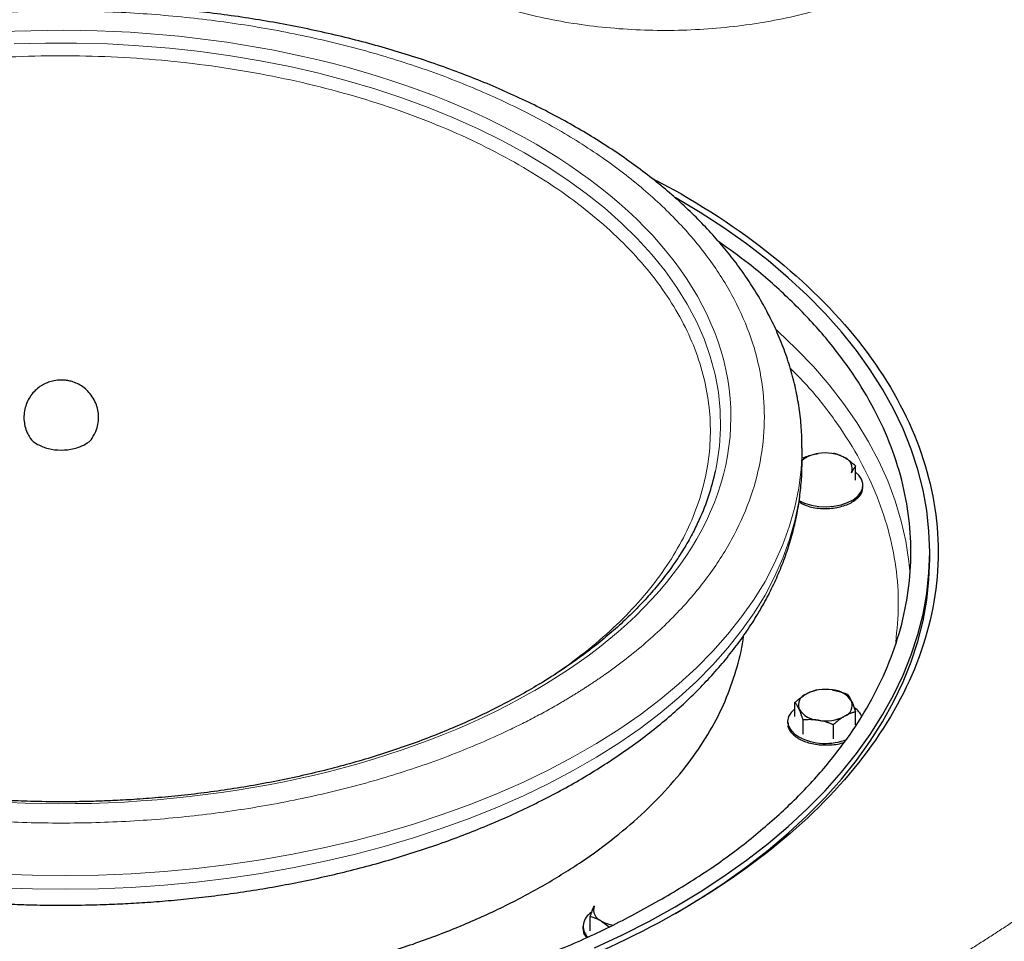
# Model space of a CAD drawing. Units: millimetres. Extents: x 0 to 420, y 0 to 297.
# Drawn here: x 341 to 352, y 153 to 164 of the extents above; entities that cross this region are included whole.
import ezdxf

# ---------------------------------------------------------------- set-up
doc = ezdxf.new("R2010")
doc.units = ezdxf.units.MM

msp = doc.modelspace()

# ---------------------------------------------------------------- linework, layer by layer
at = {"color": 7, "linetype": 'Continuous', "lineweight": 25}
for p, q in [((348.42045, 161.89713), (348.0655, 162.08655)), ((349.86355, 158.70309), (349.86355, 158.8664)), ((349.86355, 158.86055), (349.86355, 158.8664)), ((349.86354, 158.69643), (349.86355, 158.70309)), ((350.50404, 158.48088), (350.50404, 158.64906)), ((350.59155, 158.40011), (350.59155, 158.42073)), ((351.38855, 157.53961), (351.38855, 157.62118)), ((349.77906, 155.65697), (349.77906, 155.82516)), ((349.87619, 155.44771), (349.87619, 155.6159)), ((350.50404, 155.55585), (350.50404, 155.71301)), ((349.69155, 155.59682), (349.69155, 155.5762)), ((350.23868, 155.39164), (350.23868, 155.55982)), ((347.33322, 153.09926), (347.33322, 153.26744)), ((347.24571, 153.15124), (347.24571, 153.13063)), ((347.4659, 153.21455), (347.55876, 153.14435))]:
    msp.add_line(p, q, dxfattribs=at)
at = {"color": 8, "linetype": 'Continuous', "lineweight": 18, "flags": 128}
for points in [[(348.83003, 158.58714), (348.84692, 158.67138), (348.87752, 158.88547), (348.89056, 159.10016), (348.88603, 159.31496), (348.86393, 159.5294), (348.82432, 159.74299), (348.76727, 159.95527), (348.69293, 160.16576), (348.60144, 160.37398), (348.49303, 160.57948), (348.36793, 160.7818), (348.22642, 160.98047), (348.06881, 161.17507), (347.89546, 161.36516), (347.70675, 161.5503), (347.50311, 161.7301), (347.28498, 161.90414), (347.05287, 162.07204), (346.80727, 162.23343), (346.54875, 162.38794), (346.27788, 162.53523), (345.99526, 162.67497), (345.70153, 162.80685), (345.39733, 162.93058), (345.08335, 163.04588), (344.76029, 163.15248), (344.42887, 163.25016), (344.08983, 163.3387), (343.74393, 163.41789), (343.39193, 163.48757), (343.03462, 163.54757), (342.67281, 163.59777), (342.30729, 163.63804), (341.93889, 163.66831), (341.56842, 163.6885), (341.19671, 163.69856), (340.8246, 163.69848), (340.4529, 163.68826)], [(351.15207, 157.38942), (351.14036, 157.50674), (351.10306, 157.74958), (351.0483, 157.99132), (350.97617, 158.23154), (350.88679, 158.46981), (350.78032, 158.70574), (350.65694, 158.9389), (350.51687, 159.1689), (350.36034, 159.39533), (350.18763, 159.61781), (349.99904, 159.83595), (349.7949, 160.04937), (349.57555, 160.2577), (349.55391, 160.27724)], [(340.27497, 153.77523), (340.66857, 153.76129), (341.06285, 153.75749), (341.45703, 153.76382), (341.85034, 153.78029), (342.24198, 153.80686), (342.63118, 153.84348), (343.01718, 153.89006), (343.39919, 153.94653), (343.77647, 154.01276), (344.14826, 154.08863), (344.51383, 154.17399), (344.87245, 154.26866), (345.2234, 154.37246), (345.566, 154.48518), (345.89956, 154.60661), (346.22342, 154.73649), (346.53694, 154.87456), (346.83949, 155.02057), (347.13047, 155.17421), (347.40931, 155.33518), (347.67545, 155.50316), (347.92837, 155.67782), (348.16755, 155.85881), (348.39253, 156.04577), (348.60287, 156.23833), (348.79813, 156.43611), (348.97794, 156.63871), (349.14193, 156.84574), (349.28979, 157.05677), (349.42121, 157.27141), (349.53595, 157.4892), (349.63376, 157.70973), (349.71446, 157.93256), (349.77788, 158.15725), (349.8239, 158.38334), (349.85243, 158.61039), (349.86341, 158.83794), (349.86355, 158.86055)], [(340.27497, 153.61192), (340.66857, 153.59798), (341.06285, 153.59418), (341.45703, 153.60052), (341.85034, 153.61699), (342.24198, 153.64355), (342.63118, 153.68017), (343.01718, 153.72675), (343.39919, 153.78322), (343.77647, 153.84945), (344.14826, 153.92532), (344.51383, 154.01068), (344.87245, 154.10535), (345.2234, 154.20915), (345.566, 154.32188), (345.89956, 154.4433), (346.22342, 154.57318), (346.53694, 154.71126), (346.83949, 154.85726), (347.13047, 155.0109), (347.40931, 155.17187), (347.67545, 155.33985), (347.92837, 155.51451), (348.16755, 155.6955), (348.39253, 155.88246), (348.60287, 156.07502), (348.79813, 156.2728), (348.97794, 156.4754), (349.14193, 156.68243), (349.28979, 156.89347), (349.42121, 157.1081), (349.53595, 157.32589), (349.63376, 157.54643), (349.71446, 157.76926), (349.77788, 157.99394), (349.8239, 158.22003), (349.85243, 158.44708), (349.86341, 158.67464), (349.86354, 158.69643)]]:
    msp.add_lwpolyline(points, dxfattribs=at)
at = {"color": 7, "linetype": 'Continuous', "lineweight": 25, "flags": 128}
for points in [[(347.38601, 152.89473), (347.71891, 153.05079), (348.04035, 153.21466), (348.34978, 153.38606), (348.64669, 153.56469), (348.93055, 153.75026), (349.20088, 153.94244), (349.45723, 154.1409), (349.69915, 154.34531), (349.92624, 154.55531), (350.13809, 154.77056), (350.33436, 154.99067), (350.5147, 155.21528), (350.67881, 155.444), (350.82641, 155.67644), (350.95724, 155.9122), (351.07108, 156.15088), (351.16774, 156.39207), (351.24705, 156.63536), (351.30888, 156.88034), (351.35312, 157.12658), (351.37969, 157.37367), (351.38855, 157.62118), (351.37969, 157.86869), (351.35312, 158.11578), (351.30888, 158.36202), (351.24705, 158.60699), (351.16774, 158.85029), (351.07108, 159.09148), (350.95724, 159.33016), (350.82641, 159.56592), (350.67881, 159.79836), (350.5147, 160.02708), (350.33436, 160.25168), (350.13809, 160.4718), (349.92624, 160.68704), (349.69915, 160.89705), (349.45723, 161.10146), (349.20088, 161.29992), (348.93055, 161.4921), (348.64669, 161.67766), (348.34979, 161.85629), (348.3467, 161.85807)], [(349.82335, 158.23703), (349.89392, 158.20382), (349.97462, 158.17948), (350.06216, 158.16502), (350.15295, 158.16103), (350.24327, 158.16767), (350.32943, 158.18467), (350.4079, 158.21134), (350.47546, 158.24657), (350.52935, 158.28894), (350.56736, 158.3367), (350.58795, 158.38791), (350.59025, 158.44045), (350.57419, 158.49219), (350.54041, 158.541), (350.50404, 158.57466)], [(348.35105, 153.30522), (348.64669, 153.48312), (348.93055, 153.66869), (349.20088, 153.86087), (349.45723, 154.05933), (349.69915, 154.26374), (349.92624, 154.47374), (350.13809, 154.68899), (350.33436, 154.9091), (350.5147, 155.13371), (350.67881, 155.36243), (350.82641, 155.59487), (350.95724, 155.83063), (351.07108, 156.06931), (351.16774, 156.3105), (351.24705, 156.55379), (351.30888, 156.79877), (351.35312, 157.04501), (351.37969, 157.2921), (351.38855, 157.53961)], [(349.77906, 155.75075), (349.77884, 155.75058), (349.73265, 155.70528), (349.7032, 155.65554), (349.6917, 155.6034), (349.69861, 155.55099), (349.72366, 155.50045), (349.76581, 155.45386), (349.82335, 155.41313)]]:
    msp.add_lwpolyline(points, dxfattribs=at)
at = {"color": 7, "linetype": 'Continuous', "lineweight": 25}
for centre, radius, start, end in [((350.09828, 158.43801), 0.36222, 96.475466, 130.393866), ((350.1421, 158.30627), 0.49889, 62.642696, 99.771243), ((350.32076, 158.61574), 0.14288, 340.538464, 69.258417), ((345.97263, 159.21482), 2.92553, 335.761348, 347.610693), ((350.141, 155.48236), 0.49889, 80.229066, 117.356995), ((350.2079, 155.67786), 0.29669, 33.439058, 86.566318), ((349.96235, 155.79183), 0.14288, 110.74238, 199.460739), ((350.0752, 155.90772), 0.29669, 213.438863, 266.566514), ((350.32076, 155.79374), 0.14288, 290.742443, 19.460676), ((350.36276, 155.56106), 0.23692, 24.645272, 56.258459), ((350.1421, 156.10322), 0.49889, 260.229041, 297.35702), ((350.14381, 156.0391), 0.70323, 242.890644, 291.58448), ((347.5165, 153.34817), 0.14288, 160.538832, 249.258092), ((347.43114, 153.1538), 0.18205, 117.927975, 224.10303), ((347.67022, 153.58479), 0.42288, 241.10844, 261.949829)]:
    msp.add_arc(centre, radius, start, end, dxfattribs=at)
at = {"color": 8, "linetype": 'Continuous', "lineweight": 18}
msp.add_arc((344.53071, 164.8145), 14.72438, 299.411675, 315.199419, dxfattribs=at)
at = {"color": 7, "linetype": 'Continuous', "lineweight": 25}
for points, knots in [([(357.47133, 159.92742), (357.4714, 160.00783), (357.47156, 160.19978), (357.45277, 160.50344), (357.41773, 160.83837), (357.36549, 161.17348), (357.29668, 161.50849), (357.21101, 161.84312), (357.10844, 162.17705), (356.9889, 162.50998), (356.85235, 162.84155), (356.69876, 163.17141), (356.52816, 163.4992), (356.34059, 163.82454), (356.13613, 164.14704), (355.91489, 164.46633), (355.67702, 164.78202), (355.42271, 165.09373), (355.16145, 165.39054), (354.88578, 165.68279), (354.60619, 165.96004), (354.31331, 166.23229), (354.0191, 166.48992), (353.71324, 166.74262), (353.39591, 166.99014), (353.06758, 167.23246), (352.72772, 167.46893), (352.44719, 167.65599), (352.27633, 167.76206), (352.22604, 167.79329)], [0, 0, 0, 0, 0.02744745, 0.06552633, 0.10372672, 0.14206094, 0.18054009, 0.21917345, 0.25796791, 0.29692793, 0.33605512, 0.37534841, 0.41480404, 0.45441584, 0.49417555, 0.53407334, 0.57409827, 0.61423867, 0.65448272, 0.69067348, 0.73097139, 0.76720928, 0.80346563, 0.83973403, 0.87601082, 0.9122931, 0.94857809, 0.98486347, 1, 1, 1, 1]), ([(341.01355, 164.16562), (340.88465, 164.16472), (340.70394, 164.16345), (340.43758, 164.15499), (340.21113, 164.1449), (339.94166, 164.12803), (339.65958, 164.10511), (339.36541, 164.07531), (339.06359, 164.03838), (338.75682, 163.99412), (338.44726, 163.94239), (338.13664, 163.88313), (337.82638, 163.81631), (337.51768, 163.74195), (337.21158, 163.66006), (336.90902, 163.57073), (336.61082, 163.47403), (336.31774, 163.37006), (336.03049, 163.25892), (335.74969, 163.14076), (335.47598, 163.01569), (335.2099, 162.88389), (334.952, 162.74549), (334.7028, 162.60067), (334.46277, 162.4496), (334.2324, 162.29247), (334.01214, 162.12948), (333.80242, 161.96084), (333.60366, 161.78677), (333.41627, 161.60751), (333.24062, 161.42331), (333.0771, 161.23443), (332.92604, 161.04115), (332.78778, 160.84377), (332.66263, 160.6426), (332.55086, 160.43795), (332.45273, 160.23016), (332.36847, 160.01954), (332.29825, 159.80642), (332.24236, 159.59109), (332.20064, 159.37386), (332.17451, 159.15502), (332.16266, 158.98157), (332.16476, 158.88125), (332.16532, 158.85433)], [0, 0, 0, 0, 0.02812055, 0.03942192, 0.0581918, 0.07766226, 0.0985346, 0.1203055, 0.14277245, 0.16577383, 0.18919501, 0.21295141, 0.23697949, 0.26123055, 0.28566687, 0.31025865, 0.33498213, 0.35981802, 0.38475057, 0.40976674, 0.43485555, 0.46000761, 0.48521468, 0.51046941, 0.53576496, 0.5610947, 0.5864503, 0.61182463, 0.63721018, 0.66259894, 0.68798258, 0.71335248, 0.73870029, 0.76401835, 0.78930048, 0.81454299, 0.83974558, 0.86491247, 0.890053, 0.91518237, 0.94032144, 0.9654968, 0.99073939, 1, 1, 1, 1]), ([(349.86231, 158.85995), (349.86187, 158.92308), (349.86088, 159.06397), (349.83935, 159.28271), (349.80128, 159.51604), (349.74552, 159.74942), (349.67246, 159.9824), (349.58489, 160.20637), (349.48491, 160.42077), (349.37459, 160.62516), (349.25056, 160.82668), (349.11302, 161.02497), (348.96219, 161.21961), (348.79837, 161.41024), (348.62186, 161.59651), (348.43302, 161.77806), (348.23221, 161.95459), (348.01982, 162.1258), (347.79627, 162.29143), (347.56199, 162.45121), (347.31739, 162.60492), (347.06294, 162.75235), (346.79909, 162.89328), (346.52631, 163.02755), (346.24505, 163.15496), (345.95581, 163.27539), (345.65908, 163.38865), (345.35537, 163.49461), (345.04523, 163.59314), (344.72922, 163.68412), (344.40794, 163.76742), (344.08207, 163.84294), (343.75234, 163.91058), (343.41967, 163.97025), (343.08528, 164.02185), (342.75102, 164.0653), (342.42048, 164.10045), (342.10322, 164.12697), (341.82035, 164.14467), (341.57196, 164.15573), (341.31044, 164.16376), (341.1252, 164.16492), (341.01355, 164.16562)], [0, 0, 0, 0, 0.02172212, 0.04847833, 0.07542629, 0.1025994, 0.1300264, 0.15772892, 0.18280212, 0.20799293, 0.23329539, 0.25870136, 0.28419927, 0.30977577, 0.33541684, 0.36110824, 0.38683702, 0.41259119, 0.43836035, 0.46413567, 0.48990988, 0.51567513, 0.54142707, 0.56716208, 0.59287711, 0.61856952, 0.64423642, 0.66987491, 0.69548137, 0.7210511, 0.74657734, 0.7720501, 0.79745408, 0.82276446, 0.84793851, 0.8728964, 0.89747132, 0.92124928, 0.94283813, 0.9595613, 0.97562708, 1, 1, 1, 1]), ([(348.42045, 161.89713), (348.90524, 161.61727), (349.34226, 161.30986), (350.10404, 160.6517), (350.42878, 160.30097), (350.9535, 159.56967), (351.15347, 159.18911), (351.42097, 158.41276), (351.48849, 158.01699), (351.48849, 157.22544), (351.42097, 156.82967), (351.15347, 156.05332), (350.9535, 155.67276), (350.42878, 154.94145), (350.10404, 154.59073), (349.34226, 153.93257), (348.90524, 153.62516), (347.93567, 153.06544), (347.40316, 152.81315), (346.26308, 152.37339), (345.65554, 152.18592), (344.38874, 151.88301), (343.72952, 151.76756), (342.3847, 151.61314), (341.69914, 151.57416), (340.32797, 151.57416), (339.6424, 151.61314), (338.29758, 151.76756), (337.63836, 151.88301), (336.37157, 152.18592), (335.76403, 152.37339), (334.62394, 152.81315), (334.09143, 153.06544), (333.60665, 153.3453)], [0, 0, 0, 0, 0.0625, 0.0625, 0.125, 0.125, 0.1875, 0.1875, 0.25, 0.25, 0.3125, 0.3125, 0.375, 0.375, 0.4375, 0.4375, 0.5, 0.5, 0.5625, 0.5625, 0.625, 0.625, 0.6875, 0.6875, 0.75, 0.75, 0.8125, 0.8125, 0.875, 0.875, 0.9375, 0.9375, 1, 1, 1, 1]), ([(333.16085, 161.32805), (333.03906, 161.24141), (332.7498, 161.03564), (332.35141, 160.6854), (331.96025, 160.28419), (331.6266, 159.86577), (331.35038, 159.43373), (331.13385, 158.99045), (330.9782, 158.53874), (330.88443, 158.08138), (330.85311, 157.62118), (330.88443, 157.16098), (330.9782, 156.70361), (331.13385, 156.2519), (331.3504, 155.80864), (331.62653, 155.37655), (331.96053, 154.9583), (332.35035, 154.55646), (332.79358, 154.17352), (333.28749, 153.81184), (333.82904, 153.47364), (334.41487, 153.16102), (335.04139, 152.87589), (335.70474, 152.62002), (336.40081, 152.39498), (337.12532, 152.20216), (337.8738, 152.04276), (338.64164, 151.91774), (339.42411, 151.82789), (340.21637, 151.77376), (341.01355, 151.75568), (341.81073, 151.77376), (342.60299, 151.82789), (343.38546, 151.91774), (344.1533, 152.04276), (344.90179, 152.20216), (345.62626, 152.395), (346.32251, 152.61994), (346.98518, 152.8762), (347.61421, 153.15988), (347.99853, 153.3719), (348.19069, 153.47791)], [0, 0, 0, 0, 0.0187787, 0.04460031, 0.07042194, 0.09624352, 0.12206514, 0.14788677, 0.17370838, 0.19953, 0.22535162, 0.25117322, 0.27699482, 0.30281645, 0.32863806, 0.35445969, 0.38028127, 0.40610289, 0.43192453, 0.45774614, 0.48356775, 0.50938936, 0.53521097, 0.56103255, 0.58685417, 0.61267581, 0.63849741, 0.66431902, 0.69014063, 0.71596225, 0.74178385, 0.76760549, 0.79342708, 0.8192487, 0.84507032, 0.87089194, 0.89671355, 0.92253516, 0.94835677, 0.97417839, 1, 1, 1, 1]), ([(348.19069, 153.47791), (348.37432, 153.58884), (348.74159, 153.8107), (349.23299, 154.17383), (349.67689, 154.55638), (350.06653, 154.95832), (350.40058, 155.37654), (350.6767, 155.80864), (350.89326, 156.2519), (351.0489, 156.70361), (351.14267, 157.16098), (351.17399, 157.62118), (351.14267, 158.08138), (351.0489, 158.53874), (350.89325, 158.99045), (350.67673, 159.43373), (350.4005, 159.86577), (350.06685, 160.28419), (349.6757, 160.6854), (349.27731, 161.03563), (348.98806, 161.24139), (348.86629, 161.32802)], [0, 0, 0, 0, 0.05339834, 0.10679668, 0.16019503, 0.21359337, 0.26699172, 0.32039005, 0.37378839, 0.42718674, 0.48058506, 0.53398342, 0.58738174, 0.64078011, 0.69417845, 0.7475768, 0.80097512, 0.8543735, 0.90777184, 0.96117014, 1, 1, 1, 1]), ([(341.01355, 159.67554), (340.98459, 159.67399), (340.94345, 159.67179), (340.88351, 159.65701), (340.83169, 159.63846), (340.77231, 159.60675), (340.71442, 159.56308), (340.66167, 159.50709), (340.61806, 159.44049), (340.58652, 159.36576), (340.56894, 159.2859), (340.56609, 159.20387), (340.57865, 159.12288), (340.60252, 159.05008), (340.6281, 159.00852), (340.63938, 158.9902)], [0, 0, 0, 0, 0.09101378, 0.12927295, 0.19399594, 0.26385683, 0.34043544, 0.42133407, 0.50487866, 0.58980934, 0.67532872, 0.76100088, 0.84667305, 0.93242192, 1, 1, 1, 1]), ([(341.38746, 158.99037), (341.39831, 159.00763), (341.4244, 159.04915), (341.44889, 159.12374), (341.46161, 159.2093), (341.45707, 159.29614), (341.43596, 159.38053), (341.39874, 159.45964), (341.3483, 159.52801), (341.28824, 159.58375), (341.22357, 159.62535), (341.16191, 159.65164), (341.10388, 159.66733), (341.05655, 159.67451), (341.0254, 159.67525), (341.01355, 159.67554)], [0, 0, 0, 0, 0.06404438, 0.15406688, 0.2446381, 0.33530828, 0.42599211, 0.51694424, 0.6089046, 0.69182059, 0.77366168, 0.849825, 0.90191689, 0.96269348, 1, 1, 1, 1]), ([(340.64039, 158.99077), (340.64131, 158.98784), (340.65156, 158.9552), (340.69276, 158.92996), (340.73025, 158.90699)], [0, 0, 0, 0, 0.08992474, 1, 1, 1, 1]), ([(340.73025, 158.90699), (340.77161, 158.88804), (340.85433, 158.85014), (341.01381, 158.83358), (341.17175, 158.85106), (341.30041, 158.90333), (341.37549, 158.95527), (341.38579, 158.98786), (341.38672, 158.9908)], [0, 0, 0, 0, 0.19611323, 0.39222514, 0.58833813, 0.78445147, 0.98056481, 1, 1, 1, 1]), ([(349.87619, 158.74618), (349.88248, 158.74866), (349.89493, 158.75355), (349.91356, 158.7604), (349.93195, 158.76679), (349.95017, 158.7727), (349.97221, 158.77933), (349.99806, 158.78622), (350.02779, 158.79294), (350.04755, 158.79626), (350.05743, 158.79792)], [0, 0, 0, 0, 0.10659199, 0.2108756, 0.31322281, 0.4140509, 0.5138217, 0.67782823, 0.83885019, 1, 1, 1, 1]), ([(350.23868, 158.80225), (350.24329, 158.8011), (350.2524, 158.7988), (350.26604, 158.7949), (350.2795, 158.79067), (350.29284, 158.78606), (350.30898, 158.77997), (350.32787, 158.77194), (350.34964, 158.7615), (350.36412, 158.75341), (350.37136, 158.74936)], [0, 0, 0, 0, 0.10661027, 0.2109098, 0.31327079, 0.41411079, 0.51389194, 0.67786922, 0.83886824, 1, 1, 1, 1]), ([(332.16521, 158.68929), (332.16565, 158.63291), (332.1667, 158.49878), (332.18781, 158.28679), (332.22581, 158.05346), (332.28159, 157.82008), (332.35465, 157.5871), (332.44221, 157.36313), (332.54219, 157.14873), (332.65251, 156.94434), (332.77654, 156.74281), (332.91409, 156.54454), (333.06491, 156.34989), (333.22873, 156.15925), (333.40524, 155.97299), (333.59409, 155.79144), (333.7949, 155.61491), (334.00728, 155.44369), (334.23083, 155.27807), (334.46512, 155.11829), (334.70971, 154.96457), (334.96416, 154.81715), (335.22801, 154.67622), (335.5008, 154.54195), (335.78205, 154.41453), (336.0713, 154.29411), (336.36803, 154.18085), (336.67173, 154.07488), (336.98187, 153.97635), (337.29788, 153.88538), (337.61916, 153.80208), (337.94504, 153.72655), (338.27477, 153.65892), (338.60743, 153.59925), (338.94183, 153.54764), (339.27608, 153.5042), (339.60662, 153.46904), (339.92388, 153.44253), (340.20675, 153.42482), (340.45514, 153.41376), (340.71666, 153.40574), (340.9019, 153.40458), (341.01355, 153.40388)], [0, 0, 0, 0, 0.01944332, 0.04626183, 0.07327261, 0.10050909, 0.12799991, 0.15576694, 0.18089863, 0.20614798, 0.2315095, 0.25697453, 0.28253187, 0.30816804, 0.33386873, 0.35962008, 0.38540879, 0.41122284, 0.43705203, 0.46288749, 0.48872175, 0.5145469, 0.54035882, 0.56615379, 0.59192883, 0.61768098, 0.64340767, 0.66910588, 0.69477208, 0.72040137, 0.74598698, 0.77151909, 0.79698226, 0.8223516, 0.84758424, 0.8726003, 0.89723246, 0.92106583, 0.94270497, 0.9594671, 0.97557032, 1, 1, 1, 1]), ([(341.01355, 153.40388), (341.14246, 153.40478), (341.32316, 153.40605), (341.58952, 153.41451), (341.81598, 153.4246), (342.08545, 153.44146), (342.36752, 153.46439), (342.6617, 153.49419), (342.96352, 153.53111), (343.27029, 153.57538), (343.57984, 153.6271), (343.89046, 153.68636), (344.20073, 153.75318), (344.50943, 153.82755), (344.81552, 153.90943), (345.11808, 153.99876), (345.41628, 154.09546), (345.70936, 154.19944), (345.99662, 154.31058), (346.27741, 154.42874), (346.55113, 154.5538), (346.81721, 154.68561), (347.0751, 154.824), (347.32431, 154.96883), (347.56433, 155.1199), (347.7947, 155.27703), (348.01497, 155.44001), (348.22469, 155.60866), (348.42344, 155.78272), (348.61084, 155.96198), (348.78648, 156.14618), (348.95001, 156.33507), (349.10106, 156.52835), (349.23932, 156.72573), (349.36447, 156.9269), (349.47624, 157.13154), (349.57437, 157.33934), (349.65864, 157.54995), (349.72885, 157.76308), (349.78473, 157.97841), (349.82649, 158.19563), (349.85249, 158.41447), (349.86425, 158.58145), (349.86243, 158.6753), (349.86204, 158.69574)], [0, 0, 0, 0, 0.0281833, 0.03950996, 0.05832168, 0.07783559, 0.09875458, 0.12057409, 0.14309116, 0.16614389, 0.18961737, 0.21342681, 0.23750848, 0.2618137, 0.28630456, 0.31095126, 0.33572992, 0.36062122, 0.38560945, 0.41068148, 0.43582629, 0.46103449, 0.48629783, 0.51160894, 0.53696095, 0.56234724, 0.58775944, 0.61319042, 0.63863262, 0.66407806, 0.68951835, 0.71494491, 0.74034931, 0.76572388, 0.79106247, 0.81636129, 0.84162017, 0.86684323, 0.89203989, 0.91722536, 0.94242057, 0.96765204, 0.99295101, 1, 1, 1, 1]), ([(350.37136, 158.74936), (350.37499, 158.74723), (350.38223, 158.74299), (350.39306, 158.7362), (350.40387, 158.72911), (350.41472, 158.72167), (350.42565, 158.71386), (350.44036, 158.7029), (350.4589, 158.68827), (350.4814, 158.6694), (350.49641, 158.65592), (350.50404, 158.64906)], [0, 0, 0, 0, 0.08083169, 0.16122881, 0.24159633, 0.32233104, 0.403817, 0.48642147, 0.65317333, 0.823723, 1, 1, 1, 1]), ([(350.50404, 158.64906), (350.50235, 158.64693), (350.49902, 158.64272), (350.49402, 158.63593), (350.48909, 158.62886), (350.48421, 158.62143), (350.47831, 158.61192), (350.47136, 158.59992), (350.4634, 158.58487), (350.45812, 158.57372), (350.45548, 158.56814)], [0, 0, 0, 0, 0.106610272, 0.210909804, 0.313270791, 0.414110792, 0.51389194, 0.677869218, 0.838868237, 1, 1, 1, 1]), ([(349.82691, 158.22072), (349.85524, 158.2043), (349.92528, 158.1637), (350.08248, 158.13673), (350.26053, 158.14266), (350.42351, 158.18892), (350.53839, 158.26696), (350.59446, 158.34378), (350.586, 158.38879), (350.58388, 158.40002)], [0, 0, 0, 0, 0.11295976, 0.27930944, 0.44565944, 0.61200952, 0.7783589, 0.94470857, 1, 1, 1, 1]), ([(341.01355, 154.63848), (340.89052, 154.63938), (340.7185, 154.64063), (340.46548, 154.649), (340.25139, 154.65891), (339.99683, 154.67543), (339.73068, 154.69785), (339.45346, 154.72695), (339.16942, 154.76294), (338.88118, 154.80601), (338.59084, 154.85626), (338.3001, 154.91372), (338.01037, 154.97837), (337.72285, 155.05017), (337.4386, 155.12904), (337.15854, 155.21486), (336.88352, 155.3075), (336.61431, 155.4068), (336.3516, 155.51258), (336.09605, 155.62466), (335.84825, 155.74282), (335.60875, 155.86685), (335.37808, 155.99651), (335.1567, 156.13156), (334.94507, 156.27176), (334.74357, 156.41685), (334.5526, 156.56659), (334.37249, 156.7207), (334.20355, 156.87894), (334.04607, 157.04107), (333.90031, 157.20684), (333.76655, 157.37605), (333.64485, 157.54844), (333.53604, 157.72391), (333.44794, 157.88399), (333.40204, 157.98624), (333.38312, 158.02838)], [0, 0, 0, 0, 0.03538575, 0.04947688, 0.07289357, 0.09716114, 0.12315823, 0.15025911, 0.17821148, 0.20681331, 0.23592066, 0.26542679, 0.29525084, 0.32533088, 0.35561815, 0.3860739, 0.41666725, 0.4473732, 0.47817138, 0.50904497, 0.53998067, 0.57096769, 0.60199774, 0.63306498, 0.6641654, 0.69529745, 0.72646067, 0.7576576, 0.78889362, 0.82017594, 0.85151525, 0.88292464, 0.91442059, 0.94602183, 0.97775038, 1, 1, 1, 1]), ([(348.63903, 158.01587), (348.61445, 157.96314), (348.56165, 157.84986), (348.46425, 157.6784), (348.35063, 157.50151), (348.22378, 157.32754), (348.08436, 157.15671), (347.93247, 156.98929), (347.76841, 156.82557), (347.59242, 156.66584), (347.40481, 156.51035), (347.20589, 156.35941), (346.99599, 156.21327), (346.77549, 156.07222), (346.54478, 155.93651), (346.30426, 155.80641), (346.05438, 155.68215), (345.7956, 155.56398), (345.52839, 155.45212), (345.25327, 155.34679), (344.97078, 155.24818), (344.68147, 155.15649), (344.38595, 155.07189), (344.08489, 154.99455), (343.77898, 154.92461), (343.46908, 154.8622), (343.1562, 154.80748), (342.84176, 154.76054), (342.52805, 154.72151), (342.21988, 154.69061), (341.92881, 154.6681), (341.67571, 154.6538), (341.44775, 154.64484), (341.23442, 154.6395), (341.08675, 154.63881), (341.01355, 154.63848)], [0, 0, 0, 0, 0.027950518, 0.060057374, 0.092101243, 0.124091829, 0.156038862, 0.187951349, 0.21983728, 0.251703445, 0.28355538, 0.31539743, 0.347232788, 0.379063212, 0.410889708, 0.442712902, 0.474532559, 0.506347621, 0.538156152, 0.569955249, 0.60174082, 0.633507175, 0.665246434, 0.696947512, 0.72859411, 0.760161384, 0.791609301, 0.822868221, 0.853804678, 0.884125204, 0.913031463, 0.938453958, 0.957428395, 0.97889955, 1, 1, 1, 1]), ([(332.86354, 156.62119), (332.86361, 156.62015), (332.872, 156.49569), (332.93474, 156.24945), (333.05522, 155.88549), (333.23094, 155.52851), (333.45299, 155.18049), (333.7221, 154.84363), (334.03604, 154.51998), (334.39304, 154.21155), (334.79084, 153.92025), (335.22701, 153.64786), (335.69885, 153.39606), (336.20346, 153.16641), (336.73773, 152.96033), (337.29836, 152.77908), (337.8819, 152.62378), (338.48474, 152.49539), (339.10317, 152.39471), (339.73338, 152.32234), (340.37149, 152.27874), (341.01355, 152.26418), (341.65561, 152.27874), (342.29372, 152.32234), (342.92393, 152.39471), (343.54236, 152.4954), (344.14521, 152.62378), (344.72871, 152.7791), (345.28949, 152.96027), (345.82321, 153.16666), (346.32984, 153.39514), (346.63938, 153.56591), (346.79415, 153.65129)], [0, 0, 0, 0, 0.00028881, 0.03476158, 0.06923435, 0.10370719, 0.13817996, 0.17265275, 0.20712561, 0.24159839, 0.27607115, 0.310544, 0.34501678, 0.37948961, 0.41396239, 0.44843517, 0.48290797, 0.51738078, 0.55185358, 0.58632639, 0.62079918, 0.655272, 0.68974478, 0.72421759, 0.7586904, 0.79316319, 0.82763599, 0.8621088, 0.89658159, 0.9310544, 0.9655272, 1, 1, 1, 1]), ([(346.79415, 153.65129), (346.94205, 153.74064), (347.23786, 153.91933), (347.63364, 154.2118), (347.99117, 154.51991), (348.30497, 154.84364), (348.57412, 155.18049), (348.79616, 155.52852), (348.97188, 155.88549), (349.09238, 156.24945), (349.15509, 156.49574), (349.1635, 156.62025), (349.16357, 156.62133)], [0, 0, 0, 0, 0.11100307, 0.22200613, 0.33300922, 0.44401228, 0.55501535, 0.66601839, 0.77702145, 0.88802454, 0.99902761, 1, 1, 1, 1]), ([(349.91174, 155.92545), (349.91537, 155.92752), (349.92262, 155.93163), (349.93347, 155.93736), (349.94429, 155.94276), (349.95513, 155.94785), (349.96604, 155.95263), (349.98074, 155.95865), (349.9993, 155.96544), (350.02179, 155.97255), (350.0368, 155.97639), (350.04442, 155.97835)], [0, 0, 0, 0, 0.08083169, 0.16122881, 0.24159633, 0.32233104, 0.403817, 0.48642147, 0.65317333, 0.82372299, 1, 1, 1, 1]), ([(350.22567, 155.97401), (350.23062, 155.97321), (350.24051, 155.97162), (350.25532, 155.96879), (350.2701, 155.96567), (350.28492, 155.96219), (350.29983, 155.95838), (350.31992, 155.9528), (350.34526, 155.94496), (350.376, 155.93432), (350.39649, 155.92634), (350.40691, 155.92228)], [0, 0, 0, 0, 0.08083513, 0.16123675, 0.24160993, 0.3223516, 0.40384591, 0.48646019, 0.65320385, 0.82374088, 1, 1, 1, 1]), ([(349.77906, 155.82516), (349.78367, 155.82932), (349.79278, 155.83755), (349.80643, 155.8494), (349.81989, 155.86071), (349.83323, 155.87151), (349.84936, 155.88404), (349.86829, 155.89785), (349.89006, 155.91253), (349.90451, 155.92115), (349.91174, 155.92545)], [0, 0, 0, 0, 0.10661027, 0.2109098, 0.31327079, 0.41411079, 0.51389194, 0.67786922, 0.83886824, 1, 1, 1, 1]), ([(350.40691, 155.92228), (350.4086, 155.92014), (350.41193, 155.91593), (350.41692, 155.90914), (350.42184, 155.90207), (350.42673, 155.89464), (350.43265, 155.88513), (350.43954, 155.87312), (350.44751, 155.85807), (350.45282, 155.84692), (350.45548, 155.84135)], [0, 0, 0, 0, 0.10661027, 0.2109098, 0.31327079, 0.41411079, 0.51389194, 0.67786922, 0.83886824, 1, 1, 1, 1]), ([(349.82762, 155.74423), (349.8263, 155.74706), (349.82365, 155.75271), (349.8197, 155.76073), (349.81574, 155.76843), (349.81177, 155.7758), (349.80776, 155.78289), (349.80237, 155.79201), (349.79559, 155.80272), (349.78735, 155.81458), (349.78185, 155.82159), (349.77906, 155.82516)], [0, 0, 0, 0, 0.08083169, 0.16122881, 0.24159633, 0.32233104, 0.403817, 0.48642147, 0.65317333, 0.82372299, 1, 1, 1, 1]), ([(349.87619, 155.6159), (349.8745, 155.62103), (349.87117, 155.63119), (349.86618, 155.64592), (349.86126, 155.66008), (349.85637, 155.67369), (349.85046, 155.68963), (349.84356, 155.70745), (349.83559, 155.72673), (349.83028, 155.7384), (349.82762, 155.74423)], [0, 0, 0, 0, 0.106610272, 0.210909804, 0.313270792, 0.414110793, 0.513891941, 0.677869219, 0.838868237, 1, 1, 1, 1]), ([(350.45548, 155.84135), (350.4568, 155.83845), (350.45945, 155.83268), (350.4634, 155.8236), (350.46736, 155.81423), (350.47133, 155.8045), (350.47534, 155.79437), (350.48073, 155.78031), (350.48751, 155.76176), (350.49575, 155.73813), (350.50125, 155.72148), (350.50404, 155.71301)], [0, 0, 0, 0, 0.08083169, 0.16122881, 0.24159633, 0.32233104, 0.403817, 0.48642147, 0.65317333, 0.823723, 1, 1, 1, 1]), ([(350.05743, 155.61156), (350.05248, 155.6123), (350.04259, 155.61377), (350.02778, 155.61554), (350.013, 155.61699), (349.99818, 155.6181), (349.98327, 155.61888), (349.96318, 155.61951), (349.93784, 155.61952), (349.9071, 155.61839), (349.88661, 155.61674), (349.87619, 155.6159)], [0, 0, 0, 0, 0.08083513, 0.16123675, 0.24160993, 0.3223516, 0.40384591, 0.48646019, 0.65320385, 0.82374088, 1, 1, 1, 1]), ([(350.37136, 155.66012), (350.36773, 155.658), (350.36049, 155.65375), (350.34963, 155.64698), (350.33881, 155.6399), (350.32797, 155.63245), (350.31706, 155.62462), (350.30237, 155.61366), (350.2838, 155.59904), (350.26131, 155.58016), (350.2463, 155.56668), (350.23868, 155.55982)], [0, 0, 0, 0, 0.08083169, 0.16122881, 0.24159633, 0.32233104, 0.403817, 0.48642147, 0.65317333, 0.82372299, 1, 1, 1, 1]), ([(350.50404, 155.71301), (350.49943, 155.71186), (350.49032, 155.70957), (350.47667, 155.70567), (350.46321, 155.70144), (350.44987, 155.69683), (350.43374, 155.69073), (350.41481, 155.68272), (350.39305, 155.67228), (350.37859, 155.66417), (350.37136, 155.66012)], [0, 0, 0, 0, 0.106610272, 0.210909804, 0.313270791, 0.414110792, 0.513891941, 0.677869218, 0.838868237, 1, 1, 1, 1]), ([(349.69922, 155.57611), (349.6971, 155.56489), (349.68863, 155.51987), (349.74475, 155.44302), (349.85945, 155.36513), (350.02309, 155.31832), (350.19867, 155.31445), (350.32413, 155.32969), (350.36933, 155.35283), (350.37071, 155.35353)], [0, 0, 0, 0, 0.06196569, 0.24839808, 0.43483085, 0.62126354, 0.80769588, 0.99412854, 1, 1, 1, 1]), ([(350.23868, 155.55982), (350.23239, 155.5623), (350.21994, 155.5672), (350.20131, 155.57406), (350.18292, 155.58045), (350.1647, 155.58635), (350.14266, 155.59297), (350.11683, 155.59989), (350.08709, 155.6066), (350.06732, 155.60991), (350.05743, 155.61156)], [0, 0, 0, 0, 0.10659199, 0.2108756, 0.31322281, 0.4140509, 0.5138217, 0.67782824, 0.83885019, 1, 1, 1, 1]), ([(347.33322, 153.26744), (347.33491, 153.27257), (347.33825, 153.28273), (347.34325, 153.29746), (347.34817, 153.31162), (347.35305, 153.32524), (347.35895, 153.34117), (347.3659, 153.35899), (347.37386, 153.37827), (347.37914, 153.38994), (347.38178, 153.39577)], [0, 0, 0, 0, 0.10661027, 0.2109098, 0.31327079, 0.41411079, 0.51389194, 0.67786922, 0.83886824, 1, 1, 1, 1]), ([(347.4659, 153.21455), (347.46227, 153.21661), (347.45504, 153.22073), (347.4442, 153.22647), (347.43339, 153.23188), (347.42254, 153.23696), (347.41161, 153.24174), (347.3969, 153.24775), (347.37836, 153.25454), (347.35586, 153.26165), (347.34085, 153.26549), (347.33322, 153.26744)], [0, 0, 0, 0, 0.080835128, 0.161236749, 0.241609933, 0.322351601, 0.403845905, 0.486460191, 0.653203846, 0.823740882, 1, 1, 1, 1]), ([(347.24571, 153.13083), (347.24761, 153.09542), (347.24972, 153.05617), (347.2869, 153.0253), (347.29053, 153.02228)], [0, 0, 0, 0, 0.90223932, 1, 1, 1, 1])]:
    msp.add_open_spline(points, degree=3, knots=knots, dxfattribs=at)
at = {"color": 8, "linetype": 'Continuous', "lineweight": 18}
for points, knots in [([(356.83642, 161.66066), (356.83436, 161.67331), (356.79962, 161.88692), (356.67859, 162.29814), (356.46943, 162.89161), (356.19743, 163.47704), (355.87164, 164.05301), (355.49073, 164.61771), (355.05662, 165.16944), (354.57028, 165.7064), (354.03364, 166.22728), (353.44692, 166.72958), (352.84731, 167.19159), (352.42225, 167.47513), (352.22604, 167.60602)], [0, 0, 0, 0, 0.00576314, 0.09731723, 0.18891543, 0.28047026, 0.37206121, 0.4636344, 0.55520514, 0.64679728, 0.73835142, 0.82994967, 0.92150449, 1, 1, 1, 1]), ([(345.25619, 164.56065), (345.35482, 164.50681), (345.55207, 164.39915), (345.88051, 164.25956), (346.22895, 164.13774), (346.59668, 164.03628), (346.97955, 163.95576), (347.37416, 163.89702), (347.77676, 163.86059), (348.18357, 163.84682), (348.59078, 163.85584), (348.99457, 163.88757), (349.39115, 163.9417), (349.77679, 164.01773), (350.14788, 164.11495), (350.50093, 164.23244), (350.83263, 164.3691), (351.13988, 164.52364), (351.41977, 164.69462), (351.66969, 164.88044), (351.8873, 165.07934), (352.07054, 165.28947), (352.21771, 165.50884), (352.32741, 165.73541), (352.39866, 165.96704), (352.43059, 166.20154), (352.42363, 166.43684), (352.3752, 166.67023), (352.30959, 166.86064), (352.24632, 166.96998), (352.22604, 167.00503)], [0, 0, 0, 0, 0.03640109, 0.07280223, 0.10920324, 0.14560431, 0.18200543, 0.21840649, 0.2548076, 0.29120867, 0.32760978, 0.36401079, 0.40041189, 0.43681294, 0.47321404, 0.50961514, 0.54601625, 0.58241729, 0.61881845, 0.65521952, 0.69162058, 0.72802167, 0.76442271, 0.80082381, 0.83722483, 0.87362597, 0.91002704, 0.94642805, 0.98282919, 1, 1, 1, 1]), ([(346.95325, 155.80493), (346.96818, 155.81359), (346.99803, 155.8309), (347.04237, 155.8571), (347.08638, 155.88348), (347.13003, 155.91005), (347.17332, 155.9368), (347.21626, 155.96374), (347.25885, 155.99086), (347.30108, 156.01817), (347.34295, 156.04567), (347.38447, 156.07335), (347.42564, 156.10122), (347.46645, 156.12927), (347.581, 156.20923), (347.76322, 156.34401), (348.00069, 156.53868), (348.22137, 156.73984), (348.42466, 156.94702), (348.61012, 157.1597), (348.77725, 157.37738), (348.92571, 157.59954), (349.09817, 157.90092), (349.2654, 158.2863), (349.38654, 158.75777), (349.42706, 159.23385), (349.38654, 159.70992), (349.26539, 160.1814), (349.06477, 160.64376), (348.78662, 161.09254), (348.4336, 161.52343), (348.00913, 161.93226), (347.51728, 162.3151), (346.9628, 162.66827), (346.35102, 162.98837), (345.68784, 163.2723), (344.97965, 163.51735), (344.23326, 163.72114), (343.45586, 163.88172), (342.65495, 163.99753), (341.83822, 164.06747), (341.01355, 164.09086), (340.18888, 164.06747), (339.37218, 163.99754), (338.70462, 163.901), (338.18255, 163.80144), (337.79773, 163.71574), (337.42065, 163.61925), (337.05224, 163.51219), (336.69335, 163.39484), (336.3449, 163.26744), (336.00767, 163.13035), (335.75991, 163.01871), (335.5939, 162.93894), (335.50442, 162.89469), (335.41604, 162.84974), (335.32877, 162.80409), (335.24264, 162.75771), (335.15753, 162.71067), (335.10175, 162.67873), (335.07385, 162.66276)], [0, 0, 0, 0, 0.00240601, 0.00481127, 0.00721593, 0.00962012, 0.01202398, 0.01442764, 0.01683125, 0.01923493, 0.02163883, 0.02404309, 0.02644784, 0.02885322, 0.03125936, 0.04688703, 0.06251565, 0.0781433, 0.09377195, 0.10939957, 0.12502824, 0.14065589, 0.15628453, 0.1875314, 0.21877827, 0.25002514, 0.28127201, 0.31251888, 0.34376575, 0.37501262, 0.40625948, 0.43750635, 0.46875322, 0.50000009, 0.53124696, 0.56249383, 0.5937407, 0.62498757, 0.65623443, 0.6874813, 0.71872817, 0.74997504, 0.78122191, 0.81246878, 0.84371565, 0.85934327, 0.87497194, 0.89059957, 0.90622823, 0.92185586, 0.93748453, 0.95311215, 0.96874082, 0.97320849, 0.977674, 0.98213824, 0.98660207, 0.9910664, 0.99553208, 1, 1, 1, 1]), ([(346.67041, 155.96821), (348.16794, 156.83272), (349.01061, 158.00485), (349.01648, 160.45005), (348.17943, 161.62353), (345.19266, 163.35732), (343.16459, 163.84703), (338.92896, 163.85719), (336.89391, 163.37722), (335.38811, 162.51751)], [0, 0, 0, 0, 0.25, 0.25, 0.5, 0.5, 0.75, 0.75, 1, 1, 1, 1]), ([(346.6612, 156.00688), (346.75506, 156.06457), (346.98766, 156.20756), (347.31786, 156.4566), (347.65424, 156.74914), (347.94848, 157.05666), (348.20045, 157.37633), (348.40819, 157.70645), (348.57055, 158.04496), (348.68647, 158.38979), (348.75525, 158.73879), (348.77648, 159.0898), (348.75003, 159.44069), (348.67605, 159.78933), (348.55499, 160.13358), (348.38761, 160.47128), (348.17494, 160.80035), (347.91829, 161.11879), (347.61921, 161.42468), (347.27953, 161.71611), (346.90137, 161.99128), (346.48707, 162.24849), (346.03915, 162.48618), (345.56034, 162.70291), (345.05357, 162.89733), (344.52199, 163.06823), (343.9689, 163.21456), (343.39767, 163.33545), (342.81175, 163.43014), (342.21476, 163.49805), (341.61041, 163.53876), (341.00243, 163.55201), (340.39453, 163.53775), (339.79039, 163.49605), (339.19373, 163.42715), (338.60829, 163.33149), (338.03764, 163.20966), (337.48532, 163.0624), (336.95446, 162.8907), (336.44917, 162.69514), (335.96952, 162.47873), (335.67643, 162.31703), (335.5299, 162.23618)], [0, 0, 0, 0, 0.01704737, 0.0422521, 0.06745835, 0.09266356, 0.11786535, 0.14306641, 0.1682713, 0.1934776, 0.21868284, 0.24388458, 0.26908567, 0.29429058, 0.31949685, 0.34470205, 0.36990382, 0.39510488, 0.42030978, 0.44551605, 0.47072129, 0.49592306, 0.52112413, 0.546329, 0.57153529, 0.59674052, 0.62194228, 0.64714338, 0.67234827, 0.69755453, 0.72275977, 0.74796152, 0.77316263, 0.79836752, 0.82357377, 0.84877899, 0.87398076, 0.89918185, 0.92438675, 0.94959302, 0.97479841, 1, 1, 1, 1]), ([(335.07385, 162.66276), (335.05893, 162.6541), (335.02907, 162.6368), (334.98473, 162.61059), (334.94072, 162.58421), (334.89708, 162.55765), (334.85378, 162.53089), (334.81084, 162.50396), (334.76825, 162.47683), (334.72602, 162.44952), (334.68415, 162.42203), (334.64263, 162.39434), (334.60146, 162.36648), (334.56065, 162.33842), (334.4461, 162.25846), (334.26389, 162.12368), (334.02641, 161.92901), (333.80573, 161.72785), (333.60245, 161.52067), (333.41698, 161.30799), (333.24986, 161.09031), (333.10139, 160.86815), (332.92894, 160.56677), (332.7617, 160.18139), (332.64056, 159.70992), (332.60005, 159.23384), (332.64056, 158.75778), (332.76171, 158.28629), (332.96233, 157.82393), (333.24049, 157.37515), (333.5935, 156.94427), (334.01798, 156.53543), (334.50982, 156.15259), (335.06431, 155.79942), (335.67608, 155.47932), (336.33926, 155.19539), (337.04745, 154.95034), (337.79384, 154.74655), (338.57124, 154.58597), (339.37216, 154.47016), (340.18888, 154.40022), (341.01355, 154.37683), (341.83823, 154.40022), (342.65492, 154.47015), (343.32248, 154.5667), (343.84456, 154.66625), (344.22937, 154.75196), (344.60646, 154.84844), (344.97486, 154.9555), (345.33375, 155.07286), (345.68221, 155.20025), (346.01944, 155.33734), (346.2672, 155.44898), (346.4332, 155.52875), (346.52269, 155.573), (346.61106, 155.61795), (346.69833, 155.66361), (346.78447, 155.70998), (346.86958, 155.75702), (346.92535, 155.78896), (346.95325, 155.80493)], [0, 0, 0, 0, 0.00240601, 0.00481127, 0.00721593, 0.00962012, 0.01202398, 0.01442764, 0.01683125, 0.01923493, 0.02163883, 0.02404309, 0.02644784, 0.02885322, 0.03125936, 0.04688703, 0.06251565, 0.0781433, 0.09377195, 0.10939959, 0.12502824, 0.14065591, 0.15628453, 0.1875314, 0.21877827, 0.25002514, 0.28127201, 0.31251888, 0.34376575, 0.37501262, 0.40625948, 0.43750635, 0.46875322, 0.50000009, 0.53124696, 0.56249383, 0.5937407, 0.62498757, 0.65623443, 0.6874813, 0.71872817, 0.74997504, 0.78122191, 0.81246878, 0.84371565, 0.85934327, 0.87497194, 0.89059957, 0.90622823, 0.92185586, 0.93748453, 0.95311215, 0.96874082, 0.97320849, 0.977674, 0.98213824, 0.98660207, 0.9910664, 0.99553208, 1, 1, 1, 1]), ([(346.63899, 155.95018), (345.13319, 155.09047), (343.09814, 154.61051), (338.86251, 154.62066), (336.83444, 155.11037), (333.84767, 156.84417), (333.01063, 158.01764), (333.01649, 160.46284), (333.85916, 161.63497), (335.3567, 162.49948)], [0, 0, 0, 0, 0.25, 0.25, 0.5, 0.5, 0.75, 0.75, 1, 1, 1, 1]), ([(350.98333, 156.54417), (350.99762, 156.69219), (351.0265, 156.99114), (350.9922, 157.44176), (350.90085, 157.89235), (350.74708, 158.33737), (350.53436, 158.77427), (350.26017, 159.19927), (349.98958, 159.54865), (349.79003, 159.74881), (349.72107, 159.81798)], [0, 0, 0, 0, 0.130608158, 0.263774213, 0.396960356, 0.530153607, 0.663341106, 0.796509885, 0.929675998, 1, 1, 1, 1]), ([(351.40802, 152.60027), (351.4313, 152.61374), (351.47784, 152.64069), (351.54718, 152.68138), (351.61616, 152.72224), (351.68476, 152.7633), (351.75296, 152.80456), (351.82079, 152.84602), (351.88822, 152.88767), (351.95527, 152.92952), (352.02194, 152.97156), (352.08822, 153.01381), (352.15412, 153.05624), (352.21963, 153.09888), (352.28475, 153.14171), (352.34949, 153.18473), (352.41384, 153.22796), (352.47781, 153.27138), (352.5414, 153.31499), (352.6046, 153.3588), (352.66741, 153.40281), (352.72984, 153.44702), (352.79188, 153.49142), (352.85354, 153.53601), (352.91481, 153.58081), (352.99286, 153.63848), (353.08716, 153.70923), (353.19704, 153.79332), (353.30547, 153.87799), (353.41246, 153.96322), (353.518, 154.04903), (353.62209, 154.1354), (353.72474, 154.22234), (353.82593, 154.30986), (353.92568, 154.39794), (354.02399, 154.48659), (354.12082, 154.57582), (354.21631, 154.66558), (354.27873, 154.72588), (354.30994, 154.75603)], [0, 0, 0, 0, 0.02085692, 0.04170766, 0.06255278, 0.08339285, 0.10422842, 0.12506007, 0.14588835, 0.16671383, 0.18753708, 0.20835865, 0.2291791, 0.24999902, 0.27081895, 0.29163946, 0.31246112, 0.33328449, 0.35411014, 0.37493862, 0.39577051, 0.41660636, 0.43744674, 0.45829221, 0.47914333, 0.50000067, 0.5385008, 0.57698149, 0.61544628, 0.65389872, 0.69234234, 0.7307807, 0.76921735, 0.80765583, 0.84609971, 0.88455252, 0.92301781, 0.96149912, 1, 1, 1, 1])]:
    msp.add_open_spline(points, degree=3, knots=knots, dxfattribs=at)
msp.add_open_spline([(346.67041, 155.96821), (346.66518, 155.9652), (346.65473, 155.95918), (346.64424, 155.95318), (346.63899, 155.95018)], degree=3, dxfattribs=at)

doc.saveas('drawing.dxf')
